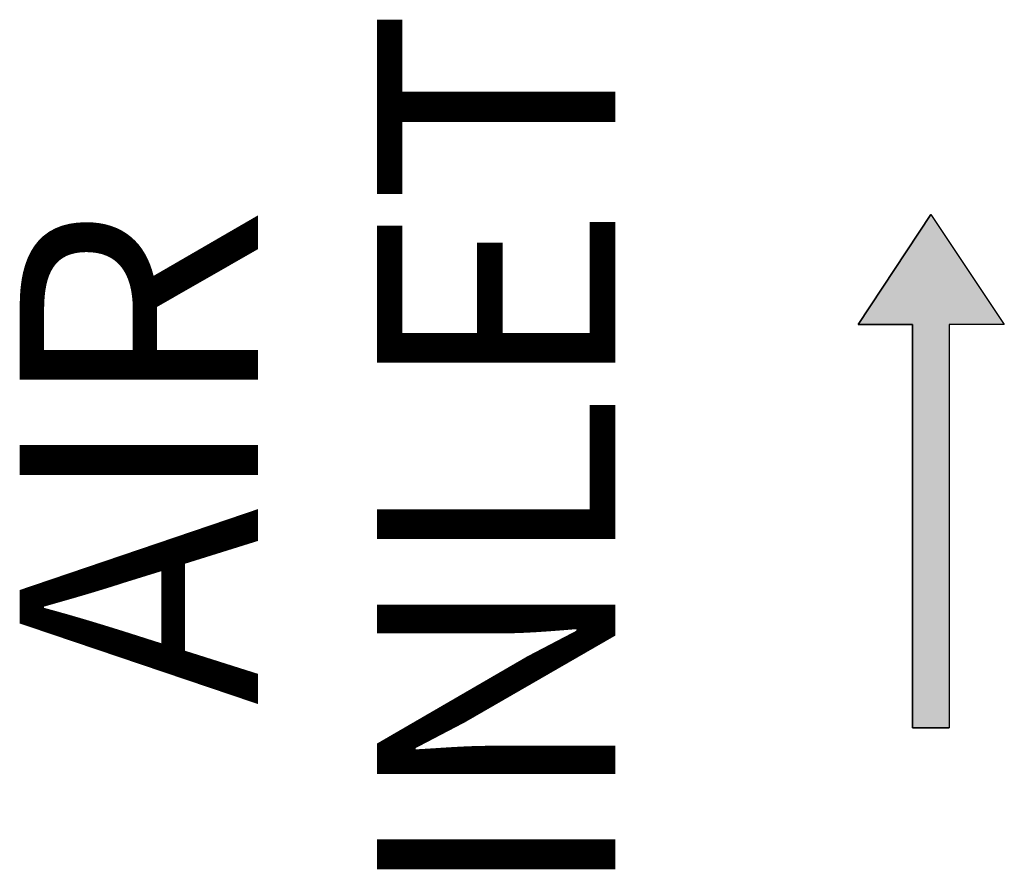
# Model space of a CAD drawing. Units: millimetres. Extents: x 0 to 594, y 0 to 420.
# Drawn here: x 230 to 241, y 138 to 147 of the extents above; entities that cross this region are included whole.
import ezdxf

# ---------------------------------------------------------------- set-up
doc = ezdxf.new("R2010")
doc.units = ezdxf.units.MM
doc.header["$LTSCALE"] = 32.67
doc.layers.get('0').update_dxf_attribs({"linetype": 'CONTINUOUS'})
doc.styles.get("Standard").update_dxf_attribs({"font": 'myriadpro-light.otf'})

# ---------------------------------------------------------------- blocks, each defined once
blk = doc.blocks.new('AIR_FLOW_ARROW_BL4', base_point=(240.134, 142.428))
at = {"linetype": 'CONTINUOUS'}
blk.add_hatch(color=2, dxfattribs=at).paths.add_polyline_path([(239.929, 144.029), (239.336, 144.029), (240.129, 145.23), (240.931, 144.029), (240.329, 144.029), (240.329, 139.625), (239.929, 139.625)])
at = {"color": 7, "linetype": 'CONTINUOUS'}
for p, q in [((240.129, 145.23), (239.336, 144.029)), ((240.129, 145.23), (240.931, 144.029)), ((239.336, 144.029), (239.929, 144.029)), ((239.929, 144.029), (239.929, 139.625)), ((240.329, 144.029), (240.329, 139.625)), ((240.931, 144.029), (240.329, 144.029)), ((239.929, 139.625), (240.329, 139.625))]:
    blk.add_line(p, q, dxfattribs=at)
at = {"color": 2, "linetype": 'CONTINUOUS'}
blk.add_lwpolyline([(239.929, 144.029), (239.336, 144.029), (240.129, 145.23), (240.931, 144.029), (240.329, 144.029), (240.329, 139.625), (239.929, 139.625), (239.929, 144.029)], dxfattribs=at)

msp = doc.modelspace()

# ---------------------------------------------------------------- block references
at = {"color": 2, "linetype": 'CONTINUOUS'}
msp.add_blockref('AIR_FLOW_ARROW_BL4', (240.134, 142.428), dxfattribs=at)

# ---------------------------------------------------------------- texts
at = {"color": 5, "linetype": 'CONTINUOUS', "insert": (230.184, 142.595), "char_height": 2.6, "width": 8.62213, "attachment_point": 2, "rotation": 90, "line_spacing_factor": 0.9}
msp.add_mtext('AIR\\PINLET', dxfattribs=at)

doc.saveas('drawing.dxf')
